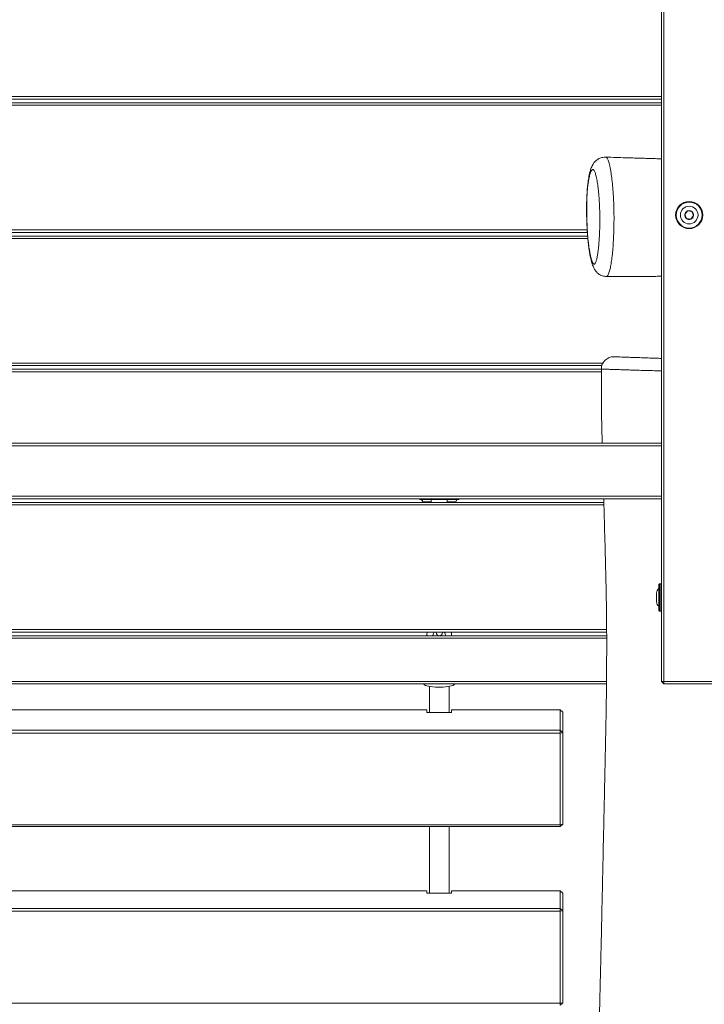
# Model space of a CAD drawing. Units: millimetres. Extents: x -5378 to 8688, y -6293 to 8015.
# Drawn here: x 2372 to 2927, y 3156 to 3954 of the extents above; entities that cross this region are included whole.
import ezdxf

# ---------------------------------------------------------------- set-up
doc = ezdxf.new("R2010")
doc.units = ezdxf.units.MM

msp = doc.modelspace()

# ---------------------------------------------------------------- linework, layer by layer
at = {"color": 7, "linetype": 'Continuous', "lineweight": 18}
for p, q in [((2892.02, 3417.46), (2892.02, 4663.46)), ((2894.02, 4663.46), (2894.02, 3417.46)), ((2032.02, 3891.46), (2892.02, 3891.46)), ((2892.02, 3889.46), (2032.02, 3889.46)), ((2032.02, 3886.46), (2892.02, 3886.46)), ((2892.02, 3884.46), (2032.02, 3884.46)), ((2846.62, 3842.33), (2846.7, 3842.35)), ((2913.17, 3798.77), (2910.98, 3795.94)), ((2910.98, 3795.94), (2912.33, 3792.64)), ((2912.33, 3792.64), (2915.87, 3792.15)), ((2916.71, 3798.29), (2913.17, 3798.77)), ((2915.87, 3792.15), (2918.06, 3794.98)), ((2918.06, 3794.98), (2916.71, 3798.29)), ((2032.02, 3783.46), (2831.88, 3783.46)), ((2832, 3781.46), (2032.02, 3781.46)), ((2032.02, 3778.46), (2832.21, 3778.46)), ((2832.39, 3776.46), (2032.02, 3776.46)), ((2079.43, 3675.46), (2844.61, 3675.46)), ((2843.77, 3673.46), (2080.27, 3673.46)), ((2080.55, 3670.46), (2843.49, 3670.46)), ((2843.41, 3668.46), (2080.64, 3668.46)), ((2843.42, 3670.61), (2843.42, 3670.61)), ((2032.02, 3610.46), (2892.02, 3610.46)), ((2892.02, 3608.46), (2032.02, 3608.46)), ((2032.02, 3567.46), (2892.02, 3567.46)), ((2892.02, 3565.46), (2032.02, 3565.46)), ((2845.41, 3560.46), (2078.64, 3560.46)), ((2078.7, 3562.46), (2845.35, 3562.46)), ((2696.52, 3564.96), (2705.52, 3564.96)), ((2698.52, 3562.96), (2698.52, 3562.46)), ((2718.52, 3564.96), (2705.52, 3564.96)), ((2705.52, 3562.46), (2705.52, 3562.96)), ((2718.52, 3564.96), (2727.52, 3564.96)), ((2718.52, 3562.46), (2718.52, 3562.96)), ((2725.52, 3562.46), (2725.52, 3562.96)), ((2891.52, 3496.46), (2890.52, 3496.46)), ((2888.02, 3488.29), (2888.02, 3489.04)), ((2888.02, 3484.98), (2888.02, 3488.29)), ((2890.02, 3485.46), (2890.02, 3495.96)), ((2888.02, 3482.15), (2888.02, 3484.98)), ((2888.02, 3481.89), (2888.02, 3482.15)), ((2890.02, 3474.96), (2890.02, 3485.46)), ((2890.52, 3474.46), (2891.52, 3474.46)), ((2847.62, 3457.46), (2076.41, 3457.46)), ((2076.43, 3459.46), (2847.61, 3459.46)), ((2709.52, 3457.46), (2709.52, 3457)), ((2714.52, 3457), (2714.52, 3457.46)), ((2076.38, 3454.46), (2847.63, 3454.46)), ((2847.64, 3452.46), (2076.39, 3452.46)), ((2702.02, 3454.75), (2702.02, 3454.46)), ((2707.02, 3454.46), (2707.02, 3454.75)), ((2717.02, 3454.75), (2717.02, 3454.46)), ((2722.02, 3454.46), (2722.02, 3454.75)), ((2076.51, 3417.46), (2847.54, 3417.46)), ((2892.02, 3417.46), (2894.02, 3417.46)), ((2892.02, 3417.46), (2894.02, 3415.46)), ((2894.02, 3417.46), (2935.02, 3417.46)), ((2894.02, 3415.46), (2894.02, 3417.46)), ((2847.51, 3415.46), (2076.54, 3415.46)), ((2704.02, 3413.35), (2704.02, 3392.15)), ((2720.02, 3392.15), (2720.02, 3413.35)), ((2935.02, 3415.46), (2894.02, 3415.46)), ((2702.02, 3394.36), (2222.02, 3394.36)), ((2702.02, 3394.36), (2702.02, 3392.15)), ((2810.02, 3394.36), (2722.02, 3394.36)), ((2722.02, 3392.15), (2722.02, 3394.36)), ((2810.02, 3377.79), (2810.02, 3394.36)), ((2812.02, 3392.41), (2810.02, 3394.36)), ((2812.02, 3392.41), (2812.02, 3375.83)), ((2702.02, 3392.15), (2722.02, 3392.15)), ((2114.02, 3377.79), (2810.02, 3377.79)), ((2810.02, 3377.79), (2810.02, 3375.4)), ((2812.02, 3375.83), (2810.02, 3377.79)), ((2810.02, 3375.4), (2114.02, 3375.4)), ((2812.02, 3375.83), (2810.02, 3375.4)), ((2810.02, 3301.23), (2810.02, 3375.4)), ((2812.02, 3375.83), (2812.02, 3301.66)), ((2114.02, 3301.23), (2810.02, 3301.23)), ((2810.02, 3299.71), (2114.02, 3299.71)), ((2704.02, 3299.71), (2704.02, 3245.87)), ((2720.02, 3245.87), (2720.02, 3299.71)), ((2810.02, 3301.23), (2812.02, 3301.66)), ((2810.02, 3299.71), (2812.02, 3301.66)), ((2810.02, 3301.23), (2810.02, 3299.71)), ((2702.02, 3247.78), (2222.02, 3247.78)), ((2702.02, 3247.78), (2702.02, 3245.87)), ((2702.02, 3245.87), (2722.02, 3245.87)), ((2810.02, 3247.78), (2722.02, 3247.78)), ((2722.02, 3245.87), (2722.02, 3247.78)), ((2810.02, 3233.44), (2810.02, 3247.78)), ((2812.02, 3245.82), (2810.02, 3247.78)), ((2812.02, 3245.82), (2812.02, 3231.47)), ((2114.02, 3233.44), (2810.02, 3233.44)), ((2810.02, 3233.44), (2810.02, 3231.1)), ((2812.02, 3231.47), (2810.02, 3233.44)), ((2810.02, 3231.1), (2114.02, 3231.1)), ((2812.02, 3231.47), (2810.02, 3231.1)), ((2810.02, 3156.46), (2810.02, 3231.1)), ((2812.02, 3231.47), (2812.02, 3156.84)), ((2114.02, 3156.46), (2810.02, 3156.46)), ((2810.02, 3156.46), (2812.02, 3156.84)), ((2810.02, 3154.88), (2812.02, 3156.84)), ((2810.02, 3156.46), (2810.02, 3154.88))]:
    msp.add_line(p, q, dxfattribs=at)
at = {"color": 8, "linetype": 'Continuous', "lineweight": 18}
for p, q in [((2705.52, 3562.96), (2698.52, 3562.96)), ((2725.52, 3562.96), (2718.52, 3562.96)), ((2890.52, 3496.46), (2890.52, 3485.46)), ((2891.52, 3474.46), (2891.52, 3496.46)), ((2890.52, 3485.46), (2890.52, 3474.46))]:
    msp.add_line(p, q, dxfattribs=at)
at = {"color": 8, "linetype": 'Continuous', "lineweight": 18, "flags": 128}
for points in [[(2702.02, 3454.75), (2702.21, 3454.54), (2702.4, 3454.46)], [(2706.64, 3454.46), (2706.83, 3454.54), (2707.02, 3454.75)], [(2717.4, 3454.46), (2717.21, 3454.54), (2717.02, 3454.75)], [(2722.02, 3454.75), (2721.83, 3454.54), (2721.64, 3454.46)]]:
    msp.add_lwpolyline(points, dxfattribs=at)
at = {"color": 7, "linetype": 'Continuous', "lineweight": 18, "flags": 128}
msp.add_lwpolyline([(2699.52, 3415.46), (2699.62, 3415.11), (2700.07, 3414.66), (2700.86, 3414.22), (2701.97, 3413.83), (2703.37, 3413.48), (2705.02, 3413.18), (2706.87, 3412.96), (2708.87, 3412.8), (2710.96, 3412.72), (2713.08, 3412.72), (2715.17, 3412.8), (2717.17, 3412.96), (2719.02, 3413.18), (2720.67, 3413.48), (2722.07, 3413.83), (2723.18, 3414.22), (2723.97, 3414.66), (2724.42, 3415.11), (2724.52, 3415.46)], dxfattribs=at)
at = {"color": 7, "linetype": 'Continuous', "lineweight": 18}
for radius in [11, 10.5, 7.15]:
    msp.add_circle((2914.52, 3795.46), radius, dxfattribs=at)
for centre, radius, start, end in [((2914.52, 3795.46), 3.58, 172.25616, 232.25616), ((2914.52, 3795.46), 3.58, 112.25616, 172.25616), ((2914.52, 3795.46), 3.58, 232.25616, 292.25616), ((2914.52, 3795.46), 3.58, 52.25616, 112.25616), ((2914.52, 3795.46), 3.58, 292.25616, 352.25616), ((2914.52, 3795.46), 3.58, 352.25616, 52.25616), ((2853.35, 3670.59), 10, 88.13754, 179.88146), ((2696.52, 3565.46), 0.5, 180, 270), ((2696.52, 3562.96), 2, 0, 90), ((2727.52, 3562.96), 2, 90, 180), ((2727.52, 3565.46), 0.5, 270, 0), ((2890.52, 3495.96), 0.5, 90, 180), ((2891.52, 3495.96), 0.5, 0, 90), ((2893.11, 3488.54), 5.11, 127.16561, 174.38712), ((2893.11, 3482.39), 5.11, 185.61288, 232.83439), ((2890.52, 3474.96), 0.5, 180, 270), ((2891.52, 3474.96), 0.5, 270, 360), ((2712.02, 3457), 2.5, 180, 0)]:
    msp.add_arc(centre, radius, start, end, dxfattribs=at)
for points, knots in [([(2846.62, 3842.32), (2846.27, 3842.34), (2845.31, 3842.39), (2843.77, 3842.11), (2842.11, 3841.58), (2840.62, 3840.81), (2839.33, 3839.89), (2838.23, 3838.85), (2837.38, 3837.83), (2836.74, 3836.87), (2836.16, 3835.9), (2835.51, 3834.57), (2834.79, 3832.71), (2834.14, 3830.56), (2833.57, 3828.16), (2833.11, 3825.79), (2832.72, 3823.29), (2832.37, 3820.62), (2832.09, 3817.87), (2831.86, 3815.09), (2831.68, 3812.28), (2831.54, 3809.31), (2831.45, 3806.22), (2831.39, 3803), (2831.38, 3799.65), (2831.41, 3796.16), (2831.49, 3792.57), (2831.61, 3788.88), (2831.76, 3785.3), (2831.96, 3781.83), (2832.2, 3778.53), (2832.48, 3775.26), (2832.81, 3772.07), (2833.19, 3769), (2833.62, 3766.06), (2834.08, 3763.39), (2834.57, 3761.01), (2835.14, 3758.58), (2835.78, 3756.25), (2836.5, 3754.2), (2837.16, 3752.69), (2837.82, 3751.45), (2838.59, 3750.28), (2839.52, 3749.17), (2840.63, 3748.12), (2841.94, 3747.2), (2843.43, 3746.45), (2845.06, 3745.95), (2846.43, 3745.7), (2847.25, 3745.74), (2847.48, 3745.75)], [0, 0, 0, 0, 0.008321, 0.022675, 0.036473, 0.049897, 0.063131, 0.076382, 0.089952, 0.100945, 0.110423, 0.130882, 0.155141, 0.187747, 0.215532, 0.241141, 0.265266, 0.290724, 0.315049, 0.33613, 0.358245, 0.380189, 0.402548, 0.425549, 0.449391, 0.474212, 0.500085, 0.52701, 0.554898, 0.579956, 0.606358, 0.633335, 0.66094, 0.689197, 0.718136, 0.747821, 0.774043, 0.799508, 0.839426, 0.86708, 0.88581, 0.901695, 0.915917, 0.929266, 0.942314, 0.955326, 0.96837, 0.981451, 0.99456, 1, 1, 1, 1]), ([(2892.02, 3841.06), (2891.28, 3841.08), (2889.62, 3841.13), (2887.17, 3841.2), (2884.78, 3841.26), (2882.74, 3841.32), (2880.99, 3841.38), (2879.19, 3841.43), (2876.79, 3841.5), (2873.29, 3841.6), (2868.48, 3841.75), (2862.36, 3841.94), (2854.95, 3842.18), (2849.59, 3842.36), (2846.71, 3842.45)], [0, 0, 0, 0, 0.04919, 0.109493, 0.162144, 0.207143, 0.244488, 0.278183, 0.326253, 0.403367, 0.509529, 0.64474, 0.809008, 1, 1, 1, 1]), ([(2839.25, 3758.53), (2839.36, 3758.9), (2839.69, 3760.06), (2840.2, 3762.54), (2840.76, 3766.24), (2841.24, 3770.64), (2841.63, 3775.71), (2841.92, 3781.29), (2842.09, 3787.46), (2842.12, 3793.96), (2842, 3800.52), (2841.7, 3806.72), (2841.28, 3812.46), (2840.73, 3817.71), (2840.04, 3822.58), (2839.22, 3826.81), (2838.34, 3829.94), (2837.47, 3831.83), (2836.63, 3832.62), (2835.78, 3832.3), (2834.96, 3831.06), (2834.19, 3828.98), (2833.47, 3826.15), (2832.85, 3822.77), (2832.35, 3819), (2831.96, 3814.97), (2831.69, 3810.47), (2831.52, 3805.23), (2831.48, 3799.36), (2831.57, 3792.98), (2831.79, 3786.68), (2832.12, 3781.04), (2832.52, 3776.18), (2832.96, 3772.08), (2833.49, 3768.17), (2834.12, 3764.58), (2834.83, 3761.36), (2835.57, 3758.77), (2836.31, 3756.82), (2837.02, 3755.72), (2837.72, 3755.57), (2838.3, 3756.17), (2838.82, 3757.2), (2839.11, 3758.09), (2839.25, 3758.53)], [0, 0, 0, 0, 0.010499, 0.032945, 0.055387, 0.079025, 0.102676, 0.128253, 0.153832, 0.182007, 0.210168, 0.237204, 0.264264, 0.291891, 0.319526, 0.350912, 0.382283, 0.407428, 0.432548, 0.457694, 0.482859, 0.50712, 0.531662, 0.556191, 0.576635, 0.597053, 0.617579, 0.638137, 0.664809, 0.691519, 0.719095, 0.746666, 0.768299, 0.790019, 0.811666, 0.836876, 0.862179, 0.887415, 0.910174, 0.932891, 0.952334, 0.971787, 0.985893, 1, 1, 1, 1]), ([(2847.47, 3745.65), (2852.68, 3745.67), (2866.03, 3745.73), (2880.88, 3745.78), (2890.52, 3745.8), (2892.02, 3745.81)], [0, 0, 0, 0, 0.351064, 0.899144, 1, 1, 1, 1]), ([(2853.77, 3680.59), (2853.8, 3680.59), (2853.88, 3680.58), (2854.73, 3680.55), (2855.87, 3680.51), (2857.38, 3680.46), (2859.82, 3680.38), (2863.57, 3680.24), (2868.07, 3680.09), (2873.08, 3679.91), (2878.38, 3679.73), (2883.91, 3679.53), (2888.51, 3679.37), (2891.23, 3679.28), (2892.02, 3679.25)], [0, 0, 0, 0, 0.0739708, 0.1682619, 0.2262401, 0.2841992, 0.3790416, 0.4738974, 0.5726027, 0.6717844, 0.7706803, 0.8661551, 0.9614683, 1, 1, 1, 1]), ([(2843.41, 3670.61), (2843.39, 3664.4), (2843.34, 3646.93), (2843.64, 3626.88), (2843.99, 3613.04), (2844.06, 3610.46)], [0, 0, 0, 0, 0.309705, 0.871186, 1, 1, 1, 1]), ([(2705.52, 3564.96), (2705.52, 3564.94), (2705.52, 3564.88), (2705.52, 3564.47), (2705.52, 3563.88), (2705.52, 3563.33), (2705.52, 3563.03), (2705.52, 3562.96)], [0, 0, 0, 0, 0.2460775, 0.492432, 0.7285717, 0.9382414, 1, 1, 1, 1]), ([(2718.52, 3562.96), (2718.52, 3563.17), (2718.52, 3563.58), (2718.52, 3564.13), (2718.52, 3564.58), (2718.52, 3564.9), (2718.52, 3564.94), (2718.52, 3564.96)], [0, 0, 0, 0, 0.185119, 0.36986, 0.564632, 0.782126, 1, 1, 1, 1]), ([(2845.26, 3565.46), (2845.37, 3561.72), (2845.77, 3547.89), (2846.48, 3524.37), (2847.2, 3495.29), (2847.63, 3468.09), (2847.71, 3442.7), (2847.58, 3419.06), (2847.3, 3396.38), (2846.91, 3374.66), (2846.48, 3353.89), (2846.01, 3332.88), (2845.53, 3311.76), (2845.07, 3290.66), (2844.65, 3270.93), (2844.26, 3252.58), (2843.89, 3235.59), (2843.57, 3220.96), (2843.3, 3208.5), (2843.06, 3198.05), (2842.84, 3188.44), (2842.63, 3179.69), (2842.44, 3171.74), (2842.21, 3162.26), (2841.92, 3150.52), (2841.53, 3135.84), (2841.1, 3119.87), (2840.6, 3102.61), (2840.05, 3084.06), (2839.47, 3065.38), (2838.87, 3046.69), (2838.26, 3028.12), (2837.61, 3008.63), (2836.97, 2989.79), (2836.34, 2971.7), (2835.74, 2954.48), (2835.11, 2936.89), (2834.43, 2918.41), (2833.72, 2899.66), (2832.98, 2881.12), (2832.26, 2863.95), (2831.56, 2848.14), (2830.9, 2833.69), (2830.28, 2820.96), (2829.72, 2809.85), (2829.22, 2800.29), (2828.77, 2791.86), (2828.4, 2785.28), (2828.13, 2780.41), (2827.94, 2777.1), (2827.78, 2774.38), (2827.63, 2771.78), (2827.45, 2768.62), (2827.2, 2764.4), (2826.89, 2759.13), (2826.52, 2753.03), (2826.1, 2746.25), (2825.64, 2738.85), (2825.12, 2730.81), (2824.56, 2722.15), (2823.88, 2711.71), (2823.05, 2699.32), (2822.06, 2684.84), (2820.98, 2669.25), (2819.81, 2652.54), (2818.55, 2634.73), (2817.31, 2617.27), (2816.11, 2600.32), (2814.99, 2584.31), (2813.88, 2568.41), (2812.83, 2553.09), (2811.84, 2538.52), (2810.87, 2523.69), (2809.9, 2508.73), (2808.97, 2493.79), (2808.14, 2479.98), (2807.39, 2467.32), (2806.73, 2455.8), (2806.15, 2445.41), (2805.63, 2436.08), (2805.17, 2427.82), (2804.77, 2420.59), (2804.48, 2415.39), (2804.28, 2411.88), (2804.17, 2409.76), (2804.03, 2407.4), (2803.87, 2404.43), (2803.65, 2400.49), (2803.09, 2390.26), (2802.22, 2374.16), (2800.99, 2352.62), (2799.73, 2331.33), (2798.07, 2303.12), (2796.78, 2279.62), (2795.81, 2260.82), (2795.47, 2254.1), (2795.17, 2248.09), (2794.93, 2243.15), (2794.75, 2239.36), (2794.62, 2236.65), (2794.51, 2234.39), (2794.4, 2231.88), (2794.24, 2228.49), (2794.04, 2224.16), (2793.82, 2219.16), (2793.59, 2213.81), (2793.01, 2200.18), (2792.28, 2181.1), (2791.42, 2156.4), (2790.67, 2134.02), (2790.04, 2110.86), (2789.69, 2086.82), (2789.73, 2061.91), (2789.91, 2036.11), (2789.96, 2011.4), (2789.7, 1988.16), (2789.03, 1966.92), (2788.03, 1946.25), (2786.89, 1926.3), (2785.74, 1907.07), (2784.68, 1888.57), (2783.81, 1870.92), (2783.19, 1854.11), (2782.74, 1838.14), (2782.4, 1822.89), (2782.14, 1809.33), (2781.92, 1797.29), (2781.73, 1786.35), (2781.55, 1775.1), (2781.35, 1761.41), (2781.15, 1745.05), (2780.95, 1725.81), (2780.75, 1705.34), (2780.51, 1683.65), (2780.22, 1662.89), (2779.9, 1643.21), (2779.52, 1624.81), (2779.04, 1605.74), (2778.39, 1586), (2777.55, 1565.6), (2776.56, 1544.86), (2775.39, 1521.71), (2774.12, 1496.7), (2772.89, 1470.09), (2771.89, 1444.52), (2771.05, 1420.01), (2770.34, 1396.58), (2769.71, 1374.23), (2769.14, 1352.99), (2768.65, 1334.18), (2768.21, 1317.51), (2767.8, 1302.38), (2767.37, 1286.86), (2766.84, 1269.04), (2766.2, 1248.78), (2765.39, 1225.92), (2764.46, 1201.92), (2763.58, 1181.65), (2762.84, 1165.41), (2762.28, 1153.52), (2761.68, 1141.39), (2761.05, 1129.03), (2760.4, 1116.64), (2759.75, 1104.57), (2759.09, 1092.61), (2758.42, 1081), (2757.89, 1071.86), (2757.59, 1066.8), (2757.51, 1065.46)], [0, 0, 0, 0, 0.004492, 0.016579, 0.028201, 0.039361, 0.049188, 0.058632, 0.067693, 0.076372, 0.08467, 0.092587, 0.101565, 0.109996, 0.117879, 0.125215, 0.132002, 0.13824, 0.142757, 0.146935, 0.150773, 0.154273, 0.157433, 0.160294, 0.165643, 0.171509, 0.177892, 0.18479, 0.192205, 0.200135, 0.207196, 0.21462, 0.222408, 0.23056, 0.23722, 0.244104, 0.251213, 0.258317, 0.266278, 0.273692, 0.28056, 0.286883, 0.29266, 0.297891, 0.302164, 0.305987, 0.309362, 0.312288, 0.313882, 0.315211, 0.316262, 0.31715, 0.318333, 0.320057, 0.322207, 0.324667, 0.32738, 0.330345, 0.333563, 0.337033, 0.340755, 0.346111, 0.351913, 0.358162, 0.364856, 0.371994, 0.379575, 0.38584, 0.392369, 0.398807, 0.404943, 0.410778, 0.416312, 0.422756, 0.428742, 0.434269, 0.439339, 0.443954, 0.448116, 0.451826, 0.455164, 0.458029, 0.460519, 0.461405, 0.462239, 0.463066, 0.464233, 0.465815, 0.467814, 0.476599, 0.485244, 0.49374, 0.502182, 0.519113, 0.521942, 0.524745, 0.527183, 0.52916, 0.530675, 0.531728, 0.532411, 0.533383, 0.534741, 0.536485, 0.538579, 0.540738, 0.542903, 0.554929, 0.563623, 0.572528, 0.581783, 0.591386, 0.601341, 0.611655, 0.622331, 0.63097, 0.639515, 0.64779, 0.65579, 0.663505, 0.670924, 0.67804, 0.684717, 0.691103, 0.697199, 0.703008, 0.707371, 0.711637, 0.716122, 0.720855, 0.728047, 0.735739, 0.743921, 0.752585, 0.76173, 0.768815, 0.77617, 0.783795, 0.791691, 0.79986, 0.808285, 0.81661, 0.827686, 0.838339, 0.848571, 0.858375, 0.867747, 0.87668, 0.885173, 0.893221, 0.899231, 0.905155, 0.911358, 0.917848, 0.926522, 0.935658, 0.945255, 0.955312, 0.959977, 0.964735, 0.969586, 0.97453, 0.979567, 0.984458, 0.989021, 0.993929, 0.99839, 1, 1, 1, 1]), ([(2702.45, 3457.46), (2702.38, 3457.26), (2702.13, 3456.53), (2702.03, 3455.6), (2702.02, 3454.9), (2702.02, 3454.75)], [0, 0, 0, 0, 0.238232, 0.838778, 1, 1, 1, 1]), ([(2707.02, 3454.75), (2707.03, 3454.92), (2707.05, 3455.5), (2707.27, 3456.45), (2707.69, 3457.13), (2707.9, 3457.46)], [0, 0, 0, 0, 0.177659, 0.598485, 1, 1, 1, 1]), ([(2716.11, 3457.46), (2716.24, 3457.28), (2716.62, 3456.78), (2716.94, 3455.84), (2717, 3455.1), (2717.02, 3454.75)], [0, 0, 0, 0, 0.228529, 0.642061, 1, 1, 1, 1]), ([(2722.02, 3454.75), (2722.01, 3455.11), (2721.99, 3456.02), (2721.76, 3456.92), (2721.63, 3457.46)], [0, 0, 0, 0, 0.386416, 1, 1, 1, 1]), ([(2852.83, 1090.46), (2853.05, 1097.35), (2853.71, 1118), (2854.77, 1151.99), (2855.96, 1191.76), (2857.01, 1229.97), (2857.92, 1266.65), (2858.76, 1302.06), (2859.56, 1335.04), (2860.36, 1365.7), (2861.16, 1394.12), (2862.04, 1421.55), (2863, 1447.98), (2864.04, 1473.42), (2865.18, 1497.85), (2866.34, 1521.27), (2867.41, 1542.94), (2868.34, 1562.92), (2869.11, 1581.28), (2869.73, 1598.91), (2870.22, 1616.05), (2870.75, 1638.35), (2871.25, 1665.84), (2871.72, 1700.43), (2872.1, 1736.57), (2872.61, 1774.22), (2873.29, 1809.03), (2873.98, 1841.08), (2875, 1870.45), (2876.69, 1899.47), (2878.55, 1928.18), (2880.13, 1956.61), (2880.87, 1981.78), (2880.9, 2003.72), (2880.68, 2022.58), (2880.32, 2041.86), (2879.96, 2061.98), (2879.72, 2083.25), (2879.83, 2105.66), (2880.15, 2123.53), (2880.44, 2136.39), (2880.62, 2143.58), (2880.78, 2150.11), (2880.94, 2155.77), (2881.07, 2160.55), (2881.18, 2164.44), (2881.26, 2167.32), (2881.32, 2169.32), (2881.37, 2170.97), (2881.44, 2173.07), (2881.53, 2176.19), (2881.66, 2180.19), (2881.81, 2184.69), (2882.01, 2190.46), (2882.26, 2197.44), (2882.58, 2205.69), (2882.93, 2214.32), (2883.33, 2223.67), (2883.81, 2234.07), (2884.36, 2245.59), (2884.9, 2256.12), (2885.4, 2265.38), (2885.8, 2272.72), (2886.19, 2279.47), (2886.5, 2284.84), (2886.74, 2288.84), (2886.91, 2291.64), (2887.04, 2293.73), (2887.17, 2295.92), (2887.35, 2298.8), (2887.6, 2302.75), (2887.89, 2307.28), (2888.26, 2312.86), (2888.7, 2319.5), (2889.24, 2327.25), (2889.81, 2335.47), (2890.43, 2344.18), (2891.1, 2353.43), (2891.82, 2363.43), (2892.61, 2374.3), (2893.48, 2386.19), (2894.42, 2399.09), (2895.44, 2413.01), (2896.33, 2424.92), (2897.05, 2434.55), (2897.57, 2441.4), (2898.06, 2447.89), (2898.5, 2453.71), (2898.88, 2458.74), (2899.22, 2463.18), (2899.5, 2466.91), (2899.74, 2469.96), (2899.92, 2472.36), (2900.1, 2474.8), (2900.33, 2477.76), (2900.63, 2481.61), (2900.99, 2486.34), (2901.42, 2491.99), (2901.92, 2498.58), (2902.53, 2506.62), (2903.26, 2516.25), (2904.12, 2527.57), (2905.06, 2540.19), (2906.17, 2555.13), (2907.38, 2571.56), (2908.62, 2588.62), (2909.75, 2604.41), (2910.78, 2618.93), (2911.7, 2632.19), (2912.53, 2644.18), (2913.19, 2653.97), (2913.71, 2661.77), (2914.11, 2667.74), (2914.46, 2672.97), (2914.75, 2677.42), (2915.01, 2681.31), (2915.26, 2685.17), (2915.54, 2689.5), (2915.93, 2695.5), (2916.43, 2703.24), (2917.04, 2712.79), (2917.69, 2723.24), (2918.39, 2734.58), (2919.14, 2746.8), (2919.91, 2759.9), (2920.7, 2773.46), (2921.49, 2787.42), (2922.26, 2801.54), (2923, 2815.67), (2923.69, 2829.29), (2924.32, 2842.1), (2924.92, 2854.81), (2925.49, 2867.31), (2926.03, 2879.46), (2926.5, 2890.45), (2926.92, 2900.26), (2927.27, 2908.87), (2927.59, 2916.69), (2927.89, 2924.35), (2928.22, 2932.53), (2928.6, 2942.24), (2929.03, 2953.59), (2929.53, 2966.71), (2930.06, 2980.97), (2930.62, 2996.36), (2931.23, 3012.88), (2931.81, 3029.16), (2932.38, 3045.06), (2932.91, 3060.42), (2933.46, 3076.48), (2934.02, 3093.24), (2934.58, 3110.44), (2935.26, 3132.13), (2936.01, 3157.7), (2936.8, 3186.76), (2937.53, 3214.68), (2938.2, 3241.45), (2938.84, 3267.08), (2939.42, 3290.44), (2939.95, 3311.64), (2940.45, 3330.78), (2940.93, 3349.08), (2941.31, 3364.53), (2941.6, 3376.96), (2941.8, 3386.19), (2941.96, 3394.08), (2942.08, 3400.64), (2942.17, 3405.85), (2942.23, 3409.36), (2942.27, 3411.77), (2942.3, 3413.85), (2942.34, 3416.69), (2942.39, 3420.46), (2942.45, 3425.15), (2942.51, 3431.24), (2942.58, 3438.85), (2942.62, 3448.14), (2942.65, 3454.9), (2942.63, 3458.57), (2942.63, 3458.7)], [0, 0, 0, 0, 0.008714, 0.026156, 0.043033, 0.059062, 0.07455, 0.0895, 0.103913, 0.116329, 0.128321, 0.139892, 0.151046, 0.161788, 0.172123, 0.182044, 0.191537, 0.199669, 0.207442, 0.214852, 0.222035, 0.229178, 0.243093, 0.25684, 0.272957, 0.288828, 0.304479, 0.317003, 0.329394, 0.341655, 0.353786, 0.365792, 0.377683, 0.385637, 0.393548, 0.401559, 0.410042, 0.419012, 0.428465, 0.438403, 0.44162, 0.444744, 0.447504, 0.449891, 0.451908, 0.453552, 0.454825, 0.455551, 0.456083, 0.45691, 0.458212, 0.460039, 0.461968, 0.463913, 0.467336, 0.470809, 0.474352, 0.478265, 0.482655, 0.48752, 0.492863, 0.495998, 0.499253, 0.502165, 0.504551, 0.506058, 0.507241, 0.5081, 0.508701, 0.510018, 0.511756, 0.513708, 0.515754, 0.51884, 0.522119, 0.525591, 0.529257, 0.533165, 0.537336, 0.541933, 0.546959, 0.552415, 0.5583, 0.564615, 0.56753, 0.570518, 0.573306, 0.575766, 0.577896, 0.579696, 0.581394, 0.582635, 0.583565, 0.58444, 0.585724, 0.58733, 0.589329, 0.591721, 0.594505, 0.597682, 0.60193, 0.606721, 0.612056, 0.617933, 0.625684, 0.632898, 0.639574, 0.645714, 0.651319, 0.656388, 0.660924, 0.663733, 0.666275, 0.668488, 0.670368, 0.671914, 0.673431, 0.67526, 0.677401, 0.681037, 0.685083, 0.689502, 0.694293, 0.699455, 0.70499, 0.710896, 0.716636, 0.722689, 0.728784, 0.734538, 0.739948, 0.745014, 0.75064, 0.755772, 0.760409, 0.764552, 0.7682, 0.77131, 0.774447, 0.777901, 0.781673, 0.786735, 0.792274, 0.798292, 0.804787, 0.81176, 0.81921, 0.825398, 0.831881, 0.838659, 0.845732, 0.85309, 0.86044, 0.873187, 0.885448, 0.897226, 0.90852, 0.919332, 0.929662, 0.938086, 0.94616, 0.953884, 0.961252, 0.965713, 0.969608, 0.972938, 0.975702, 0.9779, 0.979533, 0.980144, 0.980955, 0.982155, 0.983744, 0.985722, 0.98809, 0.991445, 0.99536, 0.999835, 1, 1, 1, 1])]:
    msp.add_open_spline(points, degree=3, knots=knots, dxfattribs=at)
at = {"color": 8, "linetype": 'Continuous', "lineweight": 18}
for points, knots in [([(2846.7, 3842.35), (2846.77, 3842.38), (2847.22, 3842.56), (2848.04, 3841.6), (2848.96, 3839.76), (2849.67, 3837.48), (2850.22, 3835.29), (2850.74, 3832.74), (2851.34, 3829.16), (2851.99, 3824.26), (2852.64, 3817.8), (2853.07, 3811.83), (2853.33, 3806.8), (2853.48, 3802.84), (2853.57, 3798.78), (2853.62, 3794.59), (2853.61, 3790.35), (2853.53, 3785), (2853.33, 3778.6), (2852.95, 3771.6), (2852.43, 3765.14), (2851.8, 3759.52), (2851.05, 3754.71), (2850.37, 3751.48), (2849.93, 3749.96), (2849.8, 3749.47)], [0, 0, 0, 0, 0.01088, 0.068431, 0.127678, 0.162196, 0.196714, 0.232271, 0.267829, 0.328648, 0.390817, 0.451657, 0.482919, 0.514183, 0.545984, 0.577786, 0.610604, 0.643424, 0.700883, 0.759703, 0.813845, 0.869288, 0.92156, 0.975193, 1, 1, 1, 1]), ([(2849.8, 3749.47), (2849.61, 3748.89), (2849.23, 3747.71), (2848.55, 3746.39), (2847.96, 3745.61), (2847.56, 3745.74), (2847.47, 3745.77)], [0, 0, 0, 0, 0.258445, 0.519857, 0.885714, 1, 1, 1, 1]), ([(2892.02, 3669.13), (2890.78, 3669.17), (2887.09, 3669.27), (2880.96, 3669.44), (2874.61, 3669.62), (2869.19, 3669.79), (2864.58, 3669.94), (2860.16, 3670.09), (2856.5, 3670.21), (2853.58, 3670.3), (2851.3, 3670.37), (2849.31, 3670.42), (2847.53, 3670.47), (2846.02, 3670.52), (2844.75, 3670.55), (2843.86, 3670.58), (2843.37, 3670.6), (2843.41, 3670.61), (2843.42, 3670.61)], [0, 0, 0, 0, 0.048307, 0.143697, 0.241831, 0.31147, 0.381128, 0.453019, 0.524869, 0.573499, 0.622112, 0.672433, 0.722763, 0.780011, 0.837728, 0.90532, 0.972904, 1, 1, 1, 1])]:
    msp.add_open_spline(points, degree=3, knots=knots, dxfattribs=at)

doc.saveas('drawing.dxf')
